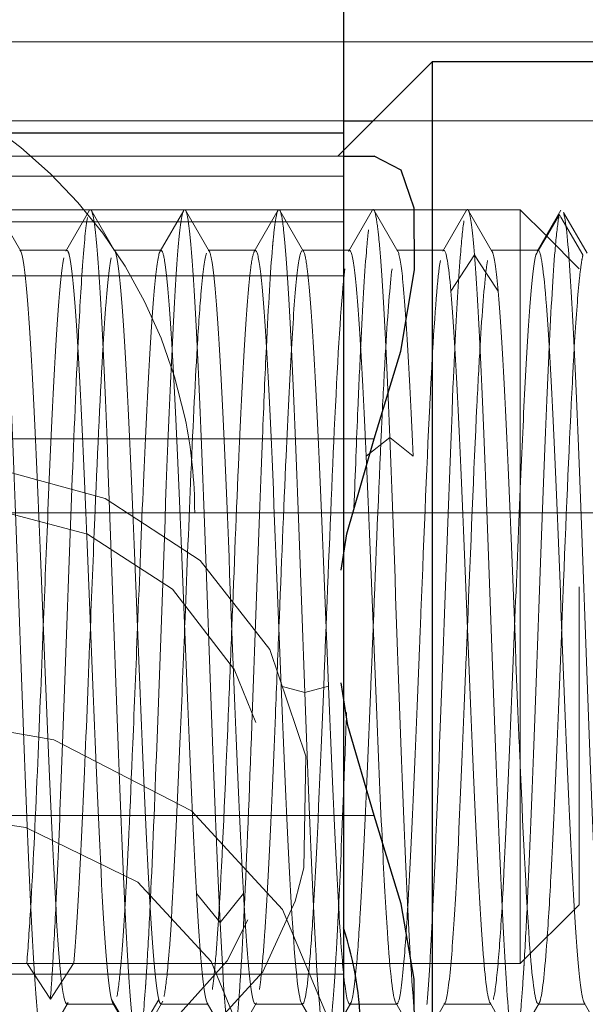
# Model space of a CAD drawing. Units: millimetres. Extents: x -210 to 210, y -148 to 148.
# Drawn here: x -23 to -22, y -80 to -78 of the extents above; entities that cross this region are included whole.
import ezdxf

# ---------------------------------------------------------------- set-up
doc = ezdxf.new("R2010")
doc.units = ezdxf.units.MM
for name, pattern in [('Ciągła0.30mm', [0]), ('Liniakreskowa', [5.8, 4, -1.8]), ('Liniawymiarowa0.15', [0])]:
    doc.linetypes.add(name, pattern=pattern)
doc.layers.add('Liniewidoków', color=7, linetype='Ciągła0.30mm', lineweight=0)
doc.layers.add('Wymiary', color=7, linetype='Ciągła0.30mm', lineweight=0)

msp = doc.modelspace()

# ---------------------------------------------------------------- linework, layer by layer
at = {"layer": 'Liniewidoków', "color": 7, "linetype": 'Ciągła0.30mm', "lineweight": 30}
for p, q in [((-22.26629, -75.93735), (-22.26629, -82.18735)), ((-22.03125, -77.66966), (-22.26629, -77.90469)), ((-22.03125, -77.66966), (-22.03125, -80.66966)), ((-20.03567, -77.66966), (-22.03125, -77.66966)), ((-22.26629, -77.82602), (-22.18761, -77.82602)), ((-22.26629, -77.91966), (-22.18496, -77.91966))]:
    msp.add_line(p, q, dxfattribs=at)
at = {"layer": 'Liniewidoków', "color": 7, "linetype": 'Liniawymiarowa0.15', "lineweight": 15}
for p, q in [((-22.18496, -78.66966), (-22.26629, -78.66966)), ((-22.26629, -79.66966), (-22.18496, -79.66966))]:
    msp.add_line(p, q, dxfattribs=at)
at = {"layer": 'Liniewidoków', "color": 7, "linetype": 'Ciągła0.30mm', "lineweight": 30}
for points in [[(-22.18496, -78.66966), (-22.11429, -78.43755), (-22.07796, -78.22146), (-22.07925, -78.05834), (-22.11377, -77.95719), (-22.18496, -77.91966)], [(-22.27212, -79.01826), (-22.25704, -78.92246), (-22.18496, -78.66966)], [(-22.18496, -79.66966), (-22.25437, -79.43026), (-22.2725, -79.31783)], [(-22.18496, -80.41966), (-22.11429, -80.38284), (-22.07796, -80.271), (-22.07925, -80.10416), (-22.11377, -79.90394), (-22.18496, -79.66966)]]:
    msp.add_lwpolyline(points, dxfattribs=at)
at = {"layer": 'Liniewidoków', "color": 7, "linetype": 'Liniawymiarowa0.15', "lineweight": 15}
for points in [[(-23.37852, -79.40846), (-23.03486, -79.46828), (-22.66977, -79.65673), (-22.42832, -79.91883), (-22.30395, -80.21422), (-22.29363, -80.51349), (-22.39672, -80.78354), (-22.60213, -80.99634), (-22.8853, -81.13682), (-23.08488, -81.18679)], [(-22.79054, -80.97875), (-22.7511, -80.9505), (-22.58796, -80.77044), (-22.50746, -80.54568), (-22.51716, -80.29882), (-22.61746, -80.05725), (-22.81205, -79.84623), (-23.10858, -79.70101), (-23.3616, -79.66401)]]:
    msp.add_lwpolyline(points, dxfattribs=at)
at = {"layer": 'Liniewidoków', "color": 7, "linetype": 'Ciągła0.30mm', "lineweight": 30}
msp.add_circle((-14.64528, -79.16963), 8.75, dxfattribs=at)
msp.add_ellipse((-22.9359, -80.08293), major_axis=(-0.45945, 0.68522), ratio=0.7985014, start_param=3.6576838, end_param=4.3701159, dxfattribs=at)
at = {"layer": 'Wymiary', "color": 7, "linetype": 'Liniakreskowa', "lineweight": 9}
for p, q in [((-13.1194, -77.61667), (-76.11014, -77.61667)), ((-13.10328, -77.61667), (-70.85129, -77.61667)), ((-13.10328, -77.61667), (-70.85129, -77.61667)), ((-15.13633, -77.61667), (-65.96893, -77.61667)), ((-15.13633, -77.61667), (-65.96893, -77.61667)), ((-19.7673, -77.61667), (-61.33796, -77.61667)), ((-19.7673, -77.61667), (-61.33796, -77.61667)), ((-19.7673, -77.61667), (-23.91089, -77.61667)), ((-23.2915, -77.82602), (-22.26629, -77.82602)), ((-22.18761, -77.82602), (-20.03567, -77.82602)), ((-22.26629, -77.8583), (-24.76629, -77.8583)), ((-24.76629, -77.85871), (-22.26629, -77.85871)), ((-23.30554, -77.91966), (-22.26629, -77.91966)), ((-22.26629, -77.90469), (-22.28125, -77.91966)), ((-22.26629, -77.97327), (-24.76629, -77.97327)), ((-22.94187, -78.06235), (-23.19541, -78.06235)), ((-22.67933, -78.06235), (-22.94187, -78.06235)), ((-22.43802, -78.06235), (-22.67933, -78.06235)), ((-22.43747, -78.06235), (-22.43802, -78.06235)), ((-22.43389, -78.06235), (-22.43747, -78.06235)), ((-22.26629, -78.06235), (-22.43389, -78.06235)), ((-22.18802, -78.06235), (-22.26629, -78.06235)), ((-22.18747, -78.06235), (-22.18802, -78.06235)), ((-22.18278, -78.06235), (-22.18747, -78.06235)), ((-21.94509, -78.06235), (-22.18278, -78.06235)), ((-21.93831, -78.06235), (-21.94509, -78.06235)), ((-21.93741, -78.06235), (-21.9381, -78.06235)), ((-21.79754, -78.06235), (-21.93741, -78.06235)), ((-21.79754, -78.06235), (-21.79754, -79.06235)), ((-21.72819, -78.13169), (-21.79754, -78.06235)), ((-21.69375, -78.07505), (-21.72735, -78.13253)), ((-21.68949, -78.08234), (-21.69375, -78.07505)), ((-21.63125, -78.18197), (-21.68949, -78.08234)), ((-22.93341, -78.09398), (-23.17403, -78.09398)), ((-22.69686, -78.09398), (-22.93341, -78.09398)), ((-22.43116, -78.09398), (-22.69686, -78.09398)), ((-22.26629, -78.09398), (-22.43116, -78.09398)), ((-21.72735, -78.13253), (-21.7322, -78.14082)), ((-21.64129, -78.2186), (-21.72819, -78.13169)), ((-21.7322, -78.14082), (-21.74905, -78.16966)), ((-23, -78.16966), (-23.12499, -78.16966)), ((-22.75001, -78.16966), (-22.875, -78.16966)), ((-22.50001, -78.16966), (-22.62501, -78.16966)), ((-22.26629, -78.16966), (-22.37501, -78.16966)), ((-22.24999, -78.16966), (-22.26629, -78.16966)), ((-21.99999, -78.16966), (-22.12499, -78.16966)), ((-21.91875, -78.1822), (-21.98125, -78.27865)), ((-21.9088, -78.19756), (-21.91875, -78.1822)), ((-21.75, -78.16966), (-21.87499, -78.16966)), ((-21.75349, -78.17724), (-21.75625, -78.18197)), ((-21.74905, -78.16966), (-21.75349, -78.17724)), ((-21.85625, -78.27865), (-21.9088, -78.19756)), ((-24.76629, -78.23717), (-22.26629, -78.23717)), ((-24.78125, -78.66966), (-22.18496, -78.66966)), ((-22.26629, -78.66966), (-23.38098, -78.66966)), ((-22.14375, -78.66652), (-22.20625, -78.71567)), ((-22.08125, -78.71567), (-22.14375, -78.66652)), ((-23.39003, -78.86667), (-22.26629, -78.86667)), ((-22.26629, -78.86667), (-21.64129, -78.86667)), ((-21.64129, -78.86667), (-21.22585, -78.86667)), ((-21.79754, -79.06235), (-21.79754, -79.54089)), ((-21.64129, -79.06235), (-21.64129, -79.9061)), ((-22.36875, -79.34303), (-22.43125, -79.32609)), ((-22.30625, -79.32609), (-22.36875, -79.34303)), ((-21.79754, -79.54089), (-21.79754, -80.06235)), ((-22.18496, -79.66966), (-23.40281, -79.66966)), ((-23.38098, -79.66966), (-22.26629, -79.66966)), ((-22.59375, -79.95331), (-22.65625, -79.87676)), ((-22.53125, -79.87676), (-22.59375, -79.95331)), ((-21.79754, -80.06235), (-21.64129, -79.9061)), ((-23.34962, -80.06235), (-22.64323, -80.06235)), ((-23.10516, -80.06235), (-23.10625, -80.06066)), ((-23.04375, -80.15712), (-23.10516, -80.06235)), ((-22.98234, -80.06235), (-23.04375, -80.15712)), ((-22.98125, -80.06066), (-22.98234, -80.06235)), ((-22.64323, -80.06235), (-22.58686, -80.06235)), ((-22.58686, -80.06235), (-22.51823, -80.06235)), ((-22.51823, -80.06235), (-22.26629, -80.06235)), ((-22.26629, -80.06235), (-22.24081, -80.06235)), ((-22.24081, -80.06235), (-21.79754, -80.06235)), ((-23.34667, -80.0907), (-23.00071, -80.0907)), ((-23.00071, -80.0907), (-22.64008, -80.0907)), ((-22.64008, -80.0907), (-22.58506, -80.0907)), ((-22.58506, -80.0907), (-22.51508, -80.0907)), ((-22.51508, -80.0907), (-22.26629, -80.0907)), ((-22.99999, -80.16966), (-22.875, -80.16966)), ((-22.81875, -80.26427), (-22.88125, -80.15735)), ((-22.75625, -80.15735), (-22.81875, -80.26427)), ((-22.75, -80.16966), (-22.62501, -80.16966)), ((-22.50001, -80.16966), (-22.375, -80.16966)), ((-22.25, -80.16966), (-22.22466, -80.16966)), ((-22.22466, -80.16966), (-22.12499, -80.16966)), ((-21.99999, -80.16966), (-21.875, -80.16966)), ((-21.75, -80.16966), (-21.62501, -80.16966))]:
    msp.add_line(p, q, dxfattribs=at)
for points in [[(-23.12227, -78.17201), (-23.18505, -78.0635)], [(-22.93991, -78.06377), (-23.00265, -78.17235)], [(-22.87231, -78.17207), (-22.93509, -78.06353)], [(-22.68995, -78.06394), (-22.7527, -78.17258)], [(-22.62228, -78.17234), (-22.68504, -78.06376)], [(-22.43999, -78.06403), (-22.50276, -78.1727)], [(-22.37222, -78.17263), (-22.43498, -78.06399)], [(-22.19002, -78.064), (-22.25278, -78.17263)], [(-22.12224, -78.1727), (-22.18501, -78.06403)], [(-21.93996, -78.06374), (-22.00272, -78.1723)], [(-21.87173, -78.1736), (-21.93444, -78.06509)], [(-21.69003, -78.06372), (-21.75282, -78.17228)], [(-21.62017, -78.17754), (-21.68281, -78.06948)], [(-22.39423, -79.8972), (-22.3717, -79.80806), (-22.3664, -79.51227), (-22.46153, -79.22914), (-22.646, -78.99274), (-22.89873, -78.82825), (-23.20083, -78.74547), (-23.35003, -78.73632)], [(-23.35003, -78.84496), (-23.21573, -78.85136), (-22.94499, -78.92279), (-22.71989, -79.06913), (-22.55772, -79.27933)], [(-22.55772, -79.27933), (-22.55662, -79.28141), (-22.49856, -79.42316)], [(-23.39225, -80.53088), (-23.02259, -80.47961), (-22.69529, -80.31867), (-22.47983, -80.08468), (-22.39423, -79.8972)], [(-22.52038, -79.94598), (-22.57505, -80.0551), (-22.76712, -80.2684), (-22.9392, -80.37136)], [(-23.05944, -80.27423), (-22.99673, -80.16572)], [(-22.87782, -80.16704), (-22.81503, -80.27559)], [(-22.80781, -80.26984), (-22.74517, -80.16178)], [(-22.62773, -80.1673), (-22.56495, -80.27581)], [(-22.55999, -80.27551), (-22.49723, -80.16695)], [(-22.37778, -80.16714), (-22.315, -80.27566)], [(-22.31, -80.27566), (-22.24722, -80.16714)], [(-22.12777, -80.16695), (-22.06501, -80.27551)], [(-22.06005, -80.27581), (-21.99727, -80.1673)], [(-21.87765, -80.16696), (-21.81491, -80.27554)], [(-21.81009, -80.27579), (-21.74731, -80.16725)], [(-21.6277, -80.16673), (-21.56495, -80.27538)]]:
    msp.add_lwpolyline(points, dxfattribs=at)
for start, end in [(11.7255, 90), (0, 11.7255)]:
    msp.add_arc((-23.91089, -78.86667), 1.25, start, end, dxfattribs=at)
for points, knots in [([(-23.06499, -80.27553), (-23.06728, -80.27165), (-23.06958, -80.26227), (-23.08125, -80.1861), (-23.09063, -80.03314), (-23.10937, -79.609), (-23.11875, -79.34403), (-23.1375, -78.82138), (-23.14687, -78.57137), (-23.16563, -78.20064), (-23.175, -78.08539), (-23.1846, -78.06433), (-23.18483, -78.06388), (-23.18505, -78.0635)], [0.09439254, 0.09439254, 0.09439254, 0.09439254, 0.125, 0.125, 0.25, 0.25, 0.375, 0.375, 0.5, 0.5, 0.625, 0.625, 0.62801429, 0.62801429, 0.62801429, 0.62801429]), ([(-22.81875, -80.26427), (-22.82814, -80.22321), (-22.8375, -80.0887), (-22.85625, -79.69012), (-22.86563, -79.43179), (-22.88438, -78.90752), (-22.89375, -78.64924), (-22.9125, -78.25057), (-22.92188, -78.11605), (-22.93253, -78.06947), (-22.9338, -78.06564), (-22.93508, -78.06354)], [0, 0, 0, 0, 0.125, 0.125, 0.25, 0.25, 0.375, 0.375, 0.5, 0.5, 0.51701847, 0.51701847, 0.51701847, 0.51701847]), ([(-22.59375, -79.95331), (-22.60314, -79.76773), (-22.6125, -79.5179), (-22.63125, -78.99532), (-22.64062, -78.73032), (-22.65938, -78.30617), (-22.66875, -78.15322), (-22.68042, -78.07705), (-22.68271, -78.06767), (-22.68501, -78.0638)], [0, 0, 0, 0, 0.125, 0.125, 0.25, 0.25, 0.375, 0.375, 0.4055986, 0.4055986, 0.4055986, 0.4055986]), ([(-22.36875, -79.34303), (-22.37814, -79.08381), (-22.3875, -78.81407), (-22.40625, -78.36712), (-22.41563, -78.19665), (-22.42831, -78.08702), (-22.43163, -78.06986), (-22.43494, -78.06406)], [0, 0, 0, 0, 0.125, 0.125, 0.25, 0.25, 0.29417952, 0.29417952, 0.29417952, 0.29417952]), ([(-21.56495, -80.27537), (-21.57039, -80.26594), (-21.57582, -80.22607), (-21.59063, -80.03811), (-21.6, -79.83595), (-21.61875, -79.35158), (-21.62813, -79.07648), (-21.64687, -78.57789), (-21.65625, -78.36166), (-21.67135, -78.14104), (-21.67708, -78.08842), (-21.6828, -78.0695)], [0.42757366, 0.42757366, 0.42757366, 0.42757366, 0.5, 0.5, 0.625, 0.625, 0.75, 0.75, 0.875, 0.875, 0.95137617, 0.95137617, 0.95137617, 0.95137617]), ([(-22.44864, -78.10464), (-22.45014, -78.11607), (-22.45163, -78.12978), (-22.45363, -78.1512), (-22.45414, -78.15689), (-22.45465, -78.16283)], [0.355085103, 0.355085103, 0.355085103, 0.355085103, 0.375, 0.375, 0.381774247, 0.381774247, 0.381774247, 0.381774247]), ([(-22.14375, -78.66652), (-22.15314, -78.43268), (-22.1625, -78.24606), (-22.17337, -78.12978), (-22.17486, -78.11607), (-22.17636, -78.10465)], [0, 0, 0, 0, 0.125, 0.125, 0.14491752, 0.14491752, 0.14491752, 0.14491752]), ([(-22.99999, -80.1692), (-23.00312, -80.16937), (-23.00624, -80.1604), (-23.01875, -80.08702), (-23.02813, -79.94806), (-23.04687, -79.56683), (-23.05625, -79.32609), (-23.075, -78.85631), (-23.08437, -78.62916), (-23.10313, -78.29594), (-23.1125, -78.19123), (-23.122, -78.1725), (-23.12212, -78.17228), (-23.12223, -78.17207)], [0.08325887, 0.08325887, 0.08325887, 0.08325887, 0.125, 0.125, 0.25, 0.25, 0.375, 0.375, 0.5, 0.5, 0.625, 0.625, 0.62659804, 0.62659804, 0.62659804, 0.62659804]), ([(-23.00781, -78.18951), (-23.0125, -78.21249), (-23.01719, -78.25546), (-23.03125, -78.44013), (-23.04062, -78.63655), (-23.05416, -78.96003), (-23.05832, -79.0645), (-23.06247, -79.16898)], [0.5625, 0.5625, 0.5625, 0.5625, 0.625, 0.625, 0.75, 0.75, 0.80543903, 0.80543903, 0.80543903, 0.80543903]), ([(-22.88125, -80.15735), (-22.89064, -80.12042), (-22.9, -79.99826), (-22.91875, -79.63995), (-22.92813, -79.40528), (-22.94688, -78.93404), (-22.95625, -78.69938), (-22.975, -78.34104), (-22.98438, -78.21883), (-22.99583, -78.17378), (-22.99791, -78.16982), (-23, -78.16996)], [0, 0, 0, 0, 0.125, 0.125, 0.25, 0.25, 0.375, 0.375, 0.5, 0.5, 0.527764, 0.527764, 0.527764, 0.527764]), ([(-22.88281, -78.18951), (-22.8875, -78.21249), (-22.89219, -78.25546), (-22.89924, -78.34808), (-22.90161, -78.38381), (-22.90397, -78.42347)], [0.5625, 0.5625, 0.5625, 0.5625, 0.625, 0.625, 0.656537177, 0.656537177, 0.656537177, 0.656537177]), ([(-22.75625, -80.15735), (-22.76564, -80.12042), (-22.775, -79.99826), (-22.79375, -79.63995), (-22.80313, -79.40528), (-22.82188, -78.93404), (-22.83125, -78.69938), (-22.85, -78.34104), (-22.85938, -78.21883), (-22.86993, -78.17732), (-22.87112, -78.17403), (-22.8723, -78.17209)], [0, 0, 0, 0, 0.125, 0.125, 0.25, 0.25, 0.375, 0.375, 0.5, 0.5, 0.5157705, 0.5157705, 0.5157705, 0.5157705]), ([(-22.75469, -78.17723), (-22.75937, -78.19107), (-22.76406, -78.22517), (-22.77813, -78.38562), (-22.7875, -78.56928), (-22.80209, -78.90799), (-22.8073, -79.03898), (-22.81251, -79.16995)], [0.4375, 0.4375, 0.4375, 0.4375, 0.5, 0.5, 0.625, 0.625, 0.69449083, 0.69449083, 0.69449083, 0.69449083]), ([(-22.65625, -79.87676), (-22.66564, -79.70985), (-22.675, -79.48302), (-22.69375, -79.01322), (-22.70312, -78.7725), (-22.72188, -78.39125), (-22.73125, -78.25229), (-22.74375, -78.17893), (-22.74688, -78.16997), (-22.75001, -78.17017)], [0, 0, 0, 0, 0.125, 0.125, 0.25, 0.25, 0.375, 0.375, 0.41672468, 0.41672468, 0.41672468, 0.41672468]), ([(-22.62969, -78.17723), (-22.63437, -78.19107), (-22.63906, -78.22517), (-22.64724, -78.31851), (-22.65074, -78.36902), (-22.65423, -78.42797)], [0.4375, 0.4375, 0.4375, 0.4375, 0.5, 0.5, 0.54657851, 0.54657851, 0.54657851, 0.54657851]), ([(-22.53125, -79.87676), (-22.54064, -79.70985), (-22.55, -79.48302), (-22.56875, -79.01322), (-22.57812, -78.7725), (-22.59688, -78.39125), (-22.60625, -78.25229), (-22.61785, -78.18425), (-22.62007, -78.17596), (-22.62229, -78.17231)], [0, 0, 0, 0, 0.125, 0.125, 0.25, 0.25, 0.375, 0.375, 0.40462402, 0.40462402, 0.40462402, 0.40462402]), ([(-22.43125, -79.32609), (-22.44064, -79.09294), (-22.45, -78.84806), (-22.46875, -78.44626), (-22.47813, -78.29141), (-22.49167, -78.1862), (-22.49584, -78.17017), (-22.50001, -78.17029)], [0, 0, 0, 0, 0.125, 0.125, 0.25, 0.25, 0.3056225, 0.3056225, 0.3056225, 0.3056225]), ([(-22.37656, -78.17107), (-22.38125, -78.1757), (-22.38594, -78.20069), (-22.39525, -78.29022), (-22.39987, -78.35401), (-22.40449, -78.43242)], [0.3125, 0.3125, 0.3125, 0.3125, 0.375, 0.375, 0.43661392, 0.43661392, 0.43661392, 0.43661392]), ([(-22.30625, -79.32609), (-22.31564, -79.09294), (-22.325, -78.84806), (-22.34375, -78.44626), (-22.35313, -78.29141), (-22.36576, -78.19332), (-22.36901, -78.178), (-22.37227, -78.17255)], [0, 0, 0, 0, 0.125, 0.125, 0.25, 0.25, 0.2934078, 0.2934078, 0.2934078, 0.2934078]), ([(-22.20625, -78.71567), (-22.21564, -78.50534), (-22.225, -78.33594), (-22.23906, -78.2007), (-22.24375, -78.1757), (-22.24844, -78.17107)], [0, 0, 0, 0, 0.125, 0.125, 0.1875, 0.1875, 0.1875, 0.1875]), ([(-22.08125, -78.71567), (-22.09064, -78.50534), (-22.1, -78.33594), (-22.1137, -78.20422), (-22.11802, -78.17972), (-22.12234, -78.17253)], [0, 0, 0, 0, 0.125, 0.125, 0.18262005, 0.18262005, 0.18262005, 0.18262005]), ([(-21.81494, -80.27549), (-21.82142, -80.26413), (-21.8279, -80.20925), (-21.84375, -79.97763), (-21.85312, -79.76144), (-21.87188, -79.26282), (-21.88125, -78.98768), (-21.9, -78.50341), (-21.90936, -78.30135), (-21.91875, -78.1822)], [0.53862232, 0.53862232, 0.53862232, 0.53862232, 0.625, 0.625, 0.75, 0.75, 0.875, 0.875, 1, 1, 1, 1]), ([(-21.75625, -78.18197), (-21.76564, -78.2189), (-21.775, -78.34105), (-21.78876, -78.60405), (-21.79315, -78.70004), (-21.79754, -78.8026)], [0, 0, 0, 0, 0.125, 0.125, 0.18349493, 0.18349493, 0.18349493, 0.18349493]), ([(-21.62969, -80.16209), (-21.63437, -80.14824), (-21.63906, -80.11415), (-21.65313, -79.95369), (-21.6625, -79.77003), (-21.68125, -79.33465), (-21.69063, -79.08472), (-21.70937, -78.63656), (-21.71875, -78.44013), (-21.73542, -78.22124), (-21.7427, -78.1704), (-21.75, -78.16993)], [0.4375, 0.4375, 0.4375, 0.4375, 0.5, 0.5, 0.625, 0.625, 0.75, 0.75, 0.875, 0.875, 0.97224867, 0.97224867, 0.97224867, 0.97224867]), ([(-22.95838, -78.21051), (-22.95871, -78.21514), (-22.95904, -78.21988), (-22.96321, -78.2808), (-22.96705, -78.35016), (-22.97089, -78.42965)], [0.62058404, 0.62058404, 0.62058404, 0.62058404, 0.625, 0.625, 0.676182284, 0.676182284, 0.676182284, 0.676182284]), ([(-22.51223, -78.21661), (-22.51336, -78.22516), (-22.51449, -78.23488), (-22.525, -78.33595), (-22.53437, -78.50573), (-22.55001, -78.85581), (-22.55627, -79.01309), (-22.56253, -79.17033)], [0.35989365, 0.35989365, 0.35989365, 0.35989365, 0.375, 0.375, 0.5, 0.5, 0.58344187, 0.58344187, 0.58344187, 0.58344187]), ([(-22.26629, -78.25238), (-22.2744, -78.33393), (-22.28251, -78.4733), (-22.29792, -78.80341), (-22.30521, -78.98654), (-22.3125, -79.16971)], [0.26682572, 0.26682572, 0.26682572, 0.26682572, 0.375, 0.375, 0.47222191, 0.47222191, 0.47222191, 0.47222191]), ([(-21.87765, -80.16696), (-21.88406, -80.15588), (-21.89047, -80.10645), (-21.90625, -79.89919), (-21.91562, -79.70277), (-21.93438, -79.25458), (-21.94375, -79.00465), (-21.9625, -78.5693), (-21.97186, -78.38582), (-21.98125, -78.27865)], [0.53955792, 0.53955792, 0.53955792, 0.53955792, 0.625, 0.625, 0.75, 0.75, 0.875, 0.875, 1, 1, 1, 1]), ([(-21.79754, -79.53691), (-21.79836, -79.51773), (-21.79918, -79.49831), (-21.80938, -79.25458), (-21.81875, -79.00465), (-21.8375, -78.5693), (-21.84686, -78.38582), (-21.85625, -78.27865)], [0.73904854, 0.73904854, 0.73904854, 0.73904854, 0.75, 0.75, 0.875, 0.875, 1, 1, 1, 1]), ([(-22.90397, -78.42347), (-22.91098, -78.541), (-22.91799, -78.69308), (-22.92916, -78.96015), (-22.93333, -79.06475), (-22.93749, -79.16936)], [0.65653718, 0.65653718, 0.65653718, 0.65653718, 0.75, 0.75, 0.80550527, 0.80550527, 0.80550527, 0.80550527]), ([(-22.22051, -78.42145), (-22.22305, -78.47346), (-22.22559, -78.53009), (-22.23157, -78.67271), (-22.23501, -78.76111), (-22.23846, -78.85292)], [0.341157932, 0.341157932, 0.341157932, 0.341157932, 0.375, 0.375, 0.420924666, 0.420924666, 0.420924666, 0.420924666]), ([(-21.90397, -78.42357), (-21.90681, -78.47099), (-21.90966, -78.52405), (-21.92082, -78.75114), (-21.92915, -78.95992), (-21.93747, -79.16904)], [0.21208423, 0.21208423, 0.21208423, 0.21208423, 0.25, 0.25, 0.36099723, 0.36099723, 0.36099723, 0.36099723]), ([(-21.65411, -78.42572), (-21.65586, -78.4551), (-21.65762, -78.48665), (-21.66715, -78.66874), (-21.67492, -78.85542), (-21.68269, -79.04916)], [0.1015873, 0.1015873, 0.1015873, 0.1015873, 0.125, 0.125, 0.2286284, 0.2286284, 0.2286284, 0.2286284]), ([(-22.97089, -78.42965), (-22.97643, -78.54428), (-22.98196, -78.67996), (-22.99688, -79.0765), (-23.00625, -79.35163), (-23.02007, -79.7087), (-23.02452, -79.8146), (-23.02897, -79.9069)], [0.67618228, 0.67618228, 0.67618228, 0.67618228, 0.75, 0.75, 0.875, 0.875, 0.93433198, 0.93433198, 0.93433198, 0.93433198]), ([(-22.72103, -78.43244), (-22.72548, -78.52472), (-22.72993, -78.63063), (-22.74375, -78.98773), (-22.75313, -79.26283), (-22.76804, -79.65936), (-22.77357, -79.79506), (-22.77911, -79.9097)], [0.56568722, 0.56568722, 0.56568722, 0.56568722, 0.625, 0.625, 0.75, 0.75, 0.82382384, 0.82382384, 0.82382384, 0.82382384]), ([(-22.65423, -78.42797), (-22.66011, -78.52722), (-22.66599, -78.6504), (-22.67709, -78.90811), (-22.68231, -79.03923), (-22.68753, -79.17032)], [0.54657851, 0.54657851, 0.54657851, 0.54657851, 0.625, 0.625, 0.69455705, 0.69455705, 0.69455705, 0.69455705]), ([(-22.47075, -78.42662), (-22.47425, -78.4987), (-22.47775, -78.57936), (-22.49063, -78.90009), (-22.5, -79.1735), (-22.51604, -79.60954), (-22.5227, -79.77759), (-22.52937, -79.91497)], [0.45335394, 0.45335394, 0.45335394, 0.45335394, 0.5, 0.5, 0.625, 0.625, 0.71384828, 0.71384828, 0.71384828, 0.71384828]), ([(-22.40449, -78.43242), (-22.40924, -78.51308), (-22.414, -78.60921), (-22.42501, -78.85574), (-22.43126, -79.01293), (-22.43752, -79.17008)], [0.43661392, 0.43661392, 0.43661392, 0.43661392, 0.5, 0.5, 0.58339859, 0.58339859, 0.58339859, 0.58339859]), ([(-21.97077, -78.42667), (-21.97218, -78.45578), (-21.97359, -78.48634), (-21.98437, -78.73031), (-21.99375, -78.99529), (-22.01179, -79.49802), (-22.02045, -79.72978), (-22.02911, -79.90983)], [0.23119743, 0.23119743, 0.23119743, 0.23119743, 0.25, 0.25, 0.375, 0.375, 0.49047369, 0.49047369, 0.49047369, 0.49047369]), ([(-21.72103, -78.4321), (-21.72131, -78.43797), (-21.72159, -78.44391), (-21.73125, -78.64919), (-21.74063, -78.90752), (-21.75938, -79.43179), (-21.76875, -79.69008), (-21.77841, -79.8954), (-21.77869, -79.90134), (-21.77897, -79.90721)], [0.12123975, 0.12123975, 0.12123975, 0.12123975, 0.125, 0.125, 0.25, 0.25, 0.375, 0.375, 0.37875834, 0.37875834, 0.37875834, 0.37875834]), ([(-22.03125, -78.4628), (-22.03333, -78.4997), (-22.03542, -78.53951), (-22.04582, -78.75114), (-22.05415, -78.95993), (-22.06248, -79.16905)], [0.22222106, 0.22222106, 0.22222106, 0.22222106, 0.25, 0.25, 0.36100046, 0.36100046, 0.36100046, 0.36100046]), ([(-22.16296, -78.59127), (-22.16385, -78.60946), (-22.16474, -78.6281), (-22.17291, -78.80331), (-22.1802, -78.98629), (-22.18749, -79.16933)], [0.36314407, 0.36314407, 0.36314407, 0.36314407, 0.375, 0.375, 0.47215446, 0.47215446, 0.47215446, 0.47215446]), ([(-22.06506, -80.27541), (-22.07254, -80.2616), (-22.08002, -80.18918), (-22.09687, -79.91218), (-22.10625, -79.68323), (-22.125, -79.17352), (-22.13436, -78.90037), (-22.14375, -78.66652)], [0.6502748, 0.6502748, 0.6502748, 0.6502748, 0.75, 0.75, 0.875, 0.875, 1, 1, 1, 1]), ([(-22.16314, -79.74392), (-22.16814, -79.64118), (-22.17313, -79.52514), (-22.1875, -79.17399), (-22.19686, -78.926), (-22.20625, -78.71567)], [0.80841755, 0.80841755, 0.80841755, 0.80841755, 0.875, 0.875, 1, 1, 1, 1]), ([(-21.68269, -79.04916), (-21.68429, -79.08912), (-21.6859, -79.12937), (-21.6875, -79.16975), (-21.68751, -79.16985), (-21.68751, -79.16994)], [0.228628402, 0.228628402, 0.228628402, 0.228628402, 0.25, 0.25, 0.250049837, 0.250049837, 0.250049837, 0.250049837]), ([(-23.06247, -79.16898), (-23.06769, -79.30008), (-23.07291, -79.43121), (-23.08401, -79.68894), (-23.08988, -79.81208), (-23.09577, -79.91134)], [0.80543903, 0.80543903, 0.80543903, 0.80543903, 0.875, 0.875, 0.95344267, 0.95344267, 0.95344267, 0.95344267]), ([(-22.93749, -79.16936), (-22.9427, -79.30033), (-22.94791, -79.43132), (-22.9625, -79.77002), (-22.97186, -79.9535), (-22.98125, -80.06066)], [0.80550527, 0.80550527, 0.80550527, 0.80550527, 0.875, 0.875, 1, 1, 1, 1]), ([(-22.81251, -79.16995), (-22.81667, -79.27456), (-22.82084, -79.37917), (-22.83201, -79.64622), (-22.83902, -79.79831), (-22.84603, -79.91586)], [0.69449083, 0.69449083, 0.69449083, 0.69449083, 0.75, 0.75, 0.84346526, 0.84346526, 0.84346526, 0.84346526]), ([(-22.68753, -79.17032), (-22.69168, -79.27481), (-22.69584, -79.37929), (-22.70937, -79.70275), (-22.71875, -79.89919), (-22.7296, -80.04163), (-22.73107, -80.05913), (-22.73254, -80.07475)], [0.69455705, 0.69455705, 0.69455705, 0.69455705, 0.75, 0.75, 0.875, 0.875, 0.89462575, 0.89462575, 0.89462575, 0.89462575]), ([(-22.56253, -79.17033), (-22.56564, -79.24864), (-22.56876, -79.32694), (-22.57988, -79.59875), (-22.58789, -79.779), (-22.59589, -79.91372)], [0.58344187, 0.58344187, 0.58344187, 0.58344187, 0.625, 0.625, 0.7317496, 0.7317496, 0.7317496, 0.7317496]), ([(-22.43752, -79.17008), (-22.44064, -79.24847), (-22.44376, -79.32686), (-22.45625, -79.6322), (-22.46562, -79.84018), (-22.47757, -80.01659), (-22.48013, -80.04921), (-22.4827, -80.07622)], [0.58339859, 0.58339859, 0.58339859, 0.58339859, 0.625, 0.625, 0.75, 0.75, 0.78422017, 0.78422017, 0.78422017, 0.78422017]), ([(-22.3125, -79.16971), (-22.31458, -79.22204), (-22.31667, -79.27438), (-22.3277, -79.54832), (-22.33666, -79.75735), (-22.34561, -79.909)], [0.47222191, 0.47222191, 0.47222191, 0.47222191, 0.5, 0.5, 0.6193714, 0.6193714, 0.6193714, 0.6193714]), ([(-22.18749, -79.16933), (-22.18957, -79.22179), (-22.19166, -79.27425), (-22.20312, -79.5588), (-22.2125, -79.77704), (-22.22538, -79.98719), (-22.22888, -80.03505), (-22.23237, -80.07261)], [0.47215446, 0.47215446, 0.47215446, 0.47215446, 0.5, 0.5, 0.625, 0.625, 0.67166202, 0.67166202, 0.67166202, 0.67166202]), ([(-22.06248, -79.16905), (-22.06353, -79.19543), (-22.06458, -79.22181), (-22.075, -79.48301), (-22.08437, -79.71015), (-22.09438, -79.88793), (-22.09501, -79.89881), (-22.09563, -79.90941)], [0.36100046, 0.36100046, 0.36100046, 0.36100046, 0.375, 0.375, 0.5, 0.5, 0.50837402, 0.50837402, 0.50837402, 0.50837402]), ([(-21.93747, -79.16904), (-21.93852, -79.19542), (-21.93958, -79.2218), (-21.95, -79.48301), (-21.95937, -79.71015), (-21.97309, -79.95389), (-21.97743, -80.01775), (-21.98177, -80.06594)], [0.36099723, 0.36099723, 0.36099723, 0.36099723, 0.375, 0.375, 0.5, 0.5, 0.55786332, 0.55786332, 0.55786332, 0.55786332]), ([(-21.81249, -79.16939), (-21.81249, -79.16948), (-21.8125, -79.16957), (-21.82188, -79.40528), (-21.83125, -79.63993), (-21.84238, -79.85265), (-21.84414, -79.8842), (-21.84589, -79.91356)], [0.24995233, 0.24995233, 0.24995233, 0.24995233, 0.25, 0.25, 0.375, 0.375, 0.39840208, 0.39840208, 0.39840208, 0.39840208]), ([(-21.68751, -79.16994), (-21.69688, -79.40547), (-21.70625, -79.64001), (-21.71925, -79.88845), (-21.72288, -79.94926), (-21.72651, -79.99989)], [0.25004984, 0.25004984, 0.25004984, 0.25004984, 0.375, 0.375, 0.42337773, 0.42337773, 0.42337773, 0.42337773]), ([(-22.37771, -80.16727), (-22.38618, -80.15238), (-22.39465, -80.06836), (-22.4125, -79.77705), (-22.42186, -79.55924), (-22.43125, -79.32609)], [0.762028, 0.762028, 0.762028, 0.762028, 0.875, 0.875, 1, 1, 1, 1]), ([(-22.26629, -80.08648), (-22.27023, -80.04712), (-22.27418, -79.99448), (-22.2875, -79.77705), (-22.29686, -79.55924), (-22.30625, -79.32609)], [0.82237969, 0.82237969, 0.82237969, 0.82237969, 0.875, 0.875, 1, 1, 1, 1]), ([(-22.31505, -80.27557), (-22.32358, -80.26001), (-22.3321, -80.16715), (-22.35, -79.84217), (-22.35936, -79.60224), (-22.36875, -79.34303)], [0.76133584, 0.76133584, 0.76133584, 0.76133584, 0.875, 0.875, 1, 1, 1, 1]), ([(-21.75, -80.16935), (-21.75729, -80.16886), (-21.76458, -80.11806), (-21.78043, -79.90997), (-21.78898, -79.73662), (-21.79754, -79.53691)], [0.527764, 0.527764, 0.527764, 0.527764, 0.625, 0.625, 0.73904854, 0.73904854, 0.73904854, 0.73904854]), ([(-22.12774, -80.16701), (-22.13516, -80.15366), (-22.14258, -80.08827), (-22.15438, -79.91395), (-22.15876, -79.83406), (-22.16314, -79.74392)], [0.65107952, 0.65107952, 0.65107952, 0.65107952, 0.75, 0.75, 0.80841755, 0.80841755, 0.80841755, 0.80841755]), ([(-22.62777, -80.16724), (-22.62789, -80.16703), (-22.62801, -80.16681), (-22.6375, -80.14809), (-22.64686, -80.04368), (-22.65625, -79.87676)], [0.8734027, 0.8734027, 0.8734027, 0.8734027, 0.875, 0.875, 1, 1, 1, 1]), ([(-22.50001, -80.16956), (-22.50105, -80.16961), (-22.50209, -80.16862), (-22.5125, -80.14809), (-22.52186, -80.04368), (-22.53125, -79.87676)], [0.86117278, 0.86117278, 0.86117278, 0.86117278, 0.875, 0.875, 1, 1, 1, 1]), ([(-22.59589, -79.91372), (-22.59726, -79.93675), (-22.59863, -79.95845), (-22.60257, -80.01659), (-22.60513, -80.04921), (-22.6077, -80.07622)], [0.7317496, 0.7317496, 0.7317496, 0.7317496, 0.75, 0.75, 0.784220175, 0.784220175, 0.784220175, 0.784220175]), ([(-22.34561, -79.909), (-22.34603, -79.91615), (-22.34645, -79.92317), (-22.35038, -79.98719), (-22.35388, -80.03505), (-22.35737, -80.07261)], [0.619371403, 0.619371403, 0.619371403, 0.619371403, 0.625, 0.625, 0.671662017, 0.671662017, 0.671662017, 0.671662017]), ([(-22.84603, -79.91586), (-22.84839, -79.95551), (-22.85076, -79.99124), (-22.8546, -80.04163), (-22.85607, -80.05913), (-22.85754, -80.07475)], [0.843465259, 0.843465259, 0.843465259, 0.843465259, 0.875, 0.875, 0.894625753, 0.894625753, 0.894625753, 0.894625753]), ([(-22.56495, -80.27582), (-22.56517, -80.27543), (-22.5654, -80.27499), (-22.575, -80.25393), (-22.58436, -80.13889), (-22.59375, -79.95331)], [0.87198835, 0.87198835, 0.87198835, 0.87198835, 0.875, 0.875, 1, 1, 1, 1]), ([(-22.28236, -79.97463), (-22.28303, -79.98756), (-22.2837, -80.00015), (-22.28557, -80.03401), (-22.28676, -80.05444), (-22.28795, -80.07361)], [0.616022123, 0.616022123, 0.616022123, 0.616022123, 0.625, 0.625, 0.640883932, 0.640883932, 0.640883932, 0.640883932]), ([(-21.72651, -79.99989), (-21.73226, -80.08009), (-21.738, -80.13475), (-21.74493, -80.162), (-21.74612, -80.16528), (-21.7473, -80.16723)], [0.423377727, 0.423377727, 0.423377727, 0.423377727, 0.5, 0.5, 0.515770504, 0.515770504, 0.515770504, 0.515770504]), ([(-22.78779, -80.0708), (-22.78873, -80.08618), (-22.78968, -80.10079), (-22.79112, -80.12185), (-22.79162, -80.12887), (-22.79211, -80.13565)], [0.862395988, 0.862395988, 0.862395988, 0.862395988, 0.875, 0.875, 0.881617466, 0.881617466, 0.881617466, 0.881617466]), ([(-22.5373, -80.06303), (-22.53737, -80.06411), (-22.53744, -80.06518), (-22.53967, -80.10187), (-22.54183, -80.13324), (-22.544, -80.16018)], [0.749131514, 0.749131514, 0.749131514, 0.749131514, 0.75, 0.75, 0.778891143, 0.778891143, 0.778891143, 0.778891143]), ([(-21.98177, -80.06594), (-21.98681, -80.12184), (-21.99184, -80.15665), (-21.997, -80.16681), (-21.99712, -80.16703), (-21.99723, -80.16724)], [0.557863318, 0.557863318, 0.557863318, 0.557863318, 0.625, 0.625, 0.626598038, 0.626598038, 0.626598038, 0.626598038])]:
    msp.add_open_spline(points, degree=3, knots=knots, dxfattribs=at)
for points in [[(-22.94531, -78.08314), (-22.94967, -78.10677), (-22.95403, -78.14961), (-22.95838, -78.21051)], [(-22.69219, -78.06954), (-22.69687, -78.08485), (-22.70156, -78.12269), (-22.70625, -78.1822)], [(-22.44001, -78.06406), (-22.44289, -78.06908), (-22.44577, -78.08263), (-22.44864, -78.10464)], [(-22.43906, -78.06271), (-22.43938, -78.06306), (-22.4397, -78.06351), (-22.44001, -78.06406)], [(-22.18594, -78.06272), (-22.18731, -78.06122), (-22.18869, -78.06166), (-22.19006, -78.06407)], [(-22.18499, -78.06406), (-22.1853, -78.06351), (-22.18562, -78.06306), (-22.18594, -78.06272)], [(-22.17636, -78.10465), (-22.17923, -78.08263), (-22.18211, -78.06908), (-22.18499, -78.06406)], [(-21.93444, -78.06509), (-21.93629, -78.06111), (-21.93814, -78.06066), (-21.93999, -78.06378)], [(-21.93282, -78.06949), (-21.93336, -78.06772), (-21.9339, -78.06625), (-21.93444, -78.06509)], [(-21.91875, -78.1822), (-21.92345, -78.12262), (-21.92813, -78.08478), (-21.93282, -78.06949)], [(-21.69375, -78.07505), (-21.69676, -78.0882), (-21.69976, -78.11095), (-21.70277, -78.14234)], [(-21.94688, -78.09203), (-21.95017, -78.11353), (-21.95347, -78.14637), (-21.95676, -78.18912)], [(-22.2, -78.11565), (-22.20188, -78.13187), (-22.20376, -78.15168), (-22.20563, -78.17479)], [(-22.45465, -78.16283), (-22.46002, -78.22558), (-22.46539, -78.31601), (-22.47075, -78.42662)], [(-21.70277, -78.14234), (-21.70361, -78.15119), (-21.70446, -78.16073), (-21.70531, -78.17094)], [(-23.12223, -78.17207), (-23.12315, -78.17048), (-23.12407, -78.16971), (-23.12499, -78.16976)], [(-22.8723, -78.17209), (-22.8732, -78.17061), (-22.8741, -78.1699), (-22.875, -78.16996)], [(-22.75273, -78.17262), (-22.75338, -78.17376), (-22.75403, -78.1753), (-22.75469, -78.17723)], [(-22.70625, -78.1822), (-22.71118, -78.24474), (-22.7161, -78.33024), (-22.72103, -78.43244)], [(-22.62229, -78.17231), (-22.6232, -78.17082), (-22.6241, -78.17011), (-22.62501, -78.17017)], [(-22.50266, -78.17253), (-22.50585, -78.17784), (-22.50904, -78.19256), (-22.51223, -78.21661)], [(-22.50156, -78.17107), (-22.50193, -78.17143), (-22.50229, -78.17192), (-22.50266, -78.17253)], [(-22.37227, -78.17255), (-22.37318, -78.17101), (-22.3741, -78.17026), (-22.37501, -78.17029)], [(-22.24999, -78.17029), (-22.2509, -78.17026), (-22.25182, -78.17101), (-22.25273, -78.17255)], [(-22.24844, -78.17107), (-22.24895, -78.17056), (-22.24947, -78.1703), (-22.24999, -78.17029)], [(-22.20563, -78.17479), (-22.21059, -78.23582), (-22.21555, -78.31983), (-22.22051, -78.42145)], [(-22.12234, -78.17253), (-22.12322, -78.17106), (-22.1241, -78.17031), (-22.12499, -78.17029)], [(-21.98125, -78.27865), (-21.98751, -78.20727), (-21.99375, -78.17048), (-21.99999, -78.17012)], [(-21.95676, -78.18912), (-21.96143, -78.24972), (-21.9661, -78.33025), (-21.97077, -78.42667)], [(-21.8717, -78.17367), (-21.8728, -78.17137), (-21.87389, -78.17018), (-21.87499, -78.17012)], [(-21.87032, -78.17715), (-21.87078, -78.1758), (-21.87124, -78.17464), (-21.8717, -78.17367)], [(-21.85625, -78.27865), (-21.86095, -78.22507), (-21.86563, -78.19097), (-21.87032, -78.17715)], [(-21.70531, -78.17094), (-21.71055, -78.23412), (-21.71579, -78.32284), (-21.72103, -78.4321)], [(-21.63125, -78.18197), (-21.63266, -78.18749), (-21.63406, -78.19493), (-21.63546, -78.20417)], [(-22.00938, -78.19729), (-22.01667, -78.24007), (-22.02396, -78.33364), (-22.03125, -78.4628)], [(-21.88438, -78.19729), (-21.88547, -78.20369), (-21.88656, -78.21122), (-21.88765, -78.21984)], [(-21.63546, -78.20417), (-21.63741, -78.21697), (-21.63935, -78.23323), (-21.64129, -78.25272)], [(-22.2625, -78.2186), (-22.26376, -78.2284), (-22.26502, -78.23969), (-22.26629, -78.25238)], [(-22.1375, -78.2186), (-22.14308, -78.26195), (-22.14866, -78.33439), (-22.15425, -78.42831)], [(-21.88765, -78.21984), (-21.89309, -78.26285), (-21.89853, -78.33286), (-21.90397, -78.42357)], [(-21.64129, -78.25272), (-21.64556, -78.29565), (-21.64984, -78.35421), (-21.65411, -78.42572)], [(-22.15425, -78.42831), (-22.15715, -78.47717), (-22.16005, -78.53185), (-22.16296, -78.59127)], [(-21.79754, -78.8026), (-21.80252, -78.91912), (-21.80751, -79.04412), (-21.81249, -79.16939)], [(-22.2582, -79.39649), (-22.26089, -79.47015), (-22.26359, -79.54196), (-22.26629, -79.61072)], [(-22.26629, -79.61072), (-22.27065, -79.7221), (-22.27502, -79.82545), (-22.27939, -79.91558)], [(-23.09577, -79.91134), (-23.09926, -79.97025), (-23.10275, -80.02075), (-23.10625, -80.06066)], [(-23.02897, -79.9069), (-23.03201, -79.96993), (-23.03505, -80.02662), (-23.03809, -80.07549)], [(-22.77911, -79.9097), (-22.782, -79.9696), (-22.7849, -80.02376), (-22.78779, -80.0708)], [(-22.09563, -79.90941), (-22.09935, -79.97205), (-22.10306, -80.02473), (-22.10677, -80.06594)], [(-22.02911, -79.90983), (-22.02982, -79.92468), (-22.03054, -79.93918), (-22.03125, -79.95331)], [(-21.84589, -79.91356), (-21.84966, -79.97668), (-21.85344, -80.02972), (-21.85721, -80.07082)], [(-21.77897, -79.90721), (-21.78178, -79.96579), (-21.78459, -80.01846), (-21.7874, -80.06446)], [(-22.52937, -79.91497), (-22.53201, -79.96953), (-22.53466, -80.01925), (-22.5373, -80.06303)], [(-22.27939, -79.91558), (-22.28038, -79.93596), (-22.28137, -79.95566), (-22.28236, -79.97463)], [(-22.03125, -79.95331), (-22.03355, -79.99875), (-22.03585, -80.03998), (-22.03815, -80.07663)], [(-22.10677, -80.06594), (-22.11181, -80.12184), (-22.11684, -80.15665), (-22.12188, -80.16658)], [(-21.85721, -80.07082), (-21.86106, -80.11272), (-21.8649, -80.14222), (-21.86875, -80.15735)], [(-21.7874, -80.06446), (-21.78769, -80.0691), (-21.78797, -80.07368), (-21.78825, -80.07818)], [(-23.03809, -80.07549), (-23.03997, -80.10583), (-23.04186, -80.13315), (-23.04375, -80.15712)], [(-22.85754, -80.07475), (-22.86075, -80.10888), (-22.86397, -80.13407), (-22.86718, -80.14984)], [(-22.73254, -80.07475), (-22.73575, -80.10888), (-22.73897, -80.13407), (-22.74218, -80.14984)], [(-22.6077, -80.07622), (-22.60982, -80.09854), (-22.61194, -80.11703), (-22.61406, -80.13149)], [(-22.4827, -80.07622), (-22.48482, -80.09854), (-22.48694, -80.11703), (-22.48906, -80.13149)], [(-22.35737, -80.07261), (-22.36325, -80.13566), (-22.36912, -80.16966), (-22.375, -80.16966)], [(-22.28795, -80.07361), (-22.2902, -80.10987), (-22.29246, -80.14165), (-22.29471, -80.16867)], [(-22.25, -80.16966), (-22.25543, -80.16966), (-22.26086, -80.14063), (-22.26629, -80.08648)], [(-22.23237, -80.07261), (-22.23735, -80.12598), (-22.24232, -80.15853), (-22.24729, -80.16727)], [(-22.03815, -80.07663), (-22.04041, -80.11271), (-22.04267, -80.14435), (-22.04493, -80.17122)], [(-21.78825, -80.07818), (-21.7904, -80.11225), (-21.79254, -80.14239), (-21.79469, -80.16826)], [(-22.79211, -80.13565), (-22.7963, -80.19292), (-22.80049, -80.23344), (-22.80468, -80.25618)], [(-22.87783, -80.16702), (-22.87897, -80.16505), (-22.88011, -80.16183), (-22.88125, -80.15735)], [(-22.75, -80.16938), (-22.75208, -80.16951), (-22.75416, -80.16554), (-22.75625, -80.15735)], [(-22.62501, -80.16956), (-22.62593, -80.1696), (-22.62685, -80.16883), (-22.62777, -80.16724)], [(-22.544, -80.16018), (-22.54652, -80.19151), (-22.54904, -80.21685), (-22.55156, -80.23587)], [(-22.375, -80.16966), (-22.3759, -80.16966), (-22.3768, -80.16886), (-22.37771, -80.16727)], [(-22.29471, -80.16867), (-22.29634, -80.18827), (-22.29798, -80.20537), (-22.29961, -80.21985)], [(-22.24729, -80.16727), (-22.2482, -80.16886), (-22.2491, -80.16966), (-22.25, -80.16966)], [(-22.12188, -80.16658), (-22.12291, -80.16862), (-22.12395, -80.16961), (-22.12499, -80.16956)], [(-21.99723, -80.16724), (-21.99815, -80.16883), (-21.99907, -80.1696), (-21.99999, -80.16956)], [(-21.79469, -80.16826), (-21.79854, -80.21474), (-21.8024, -80.24741), (-21.80625, -80.26427)], [(-21.62773, -80.16669), (-21.62838, -80.16555), (-21.62903, -80.16402), (-21.62969, -80.16209)], [(-21.62501, -80.16915), (-21.62592, -80.16909), (-21.62682, -80.16827), (-21.62773, -80.16669)]]:
    msp.add_open_spline(points, degree=3, dxfattribs=at)

doc.saveas('drawing.dxf')
